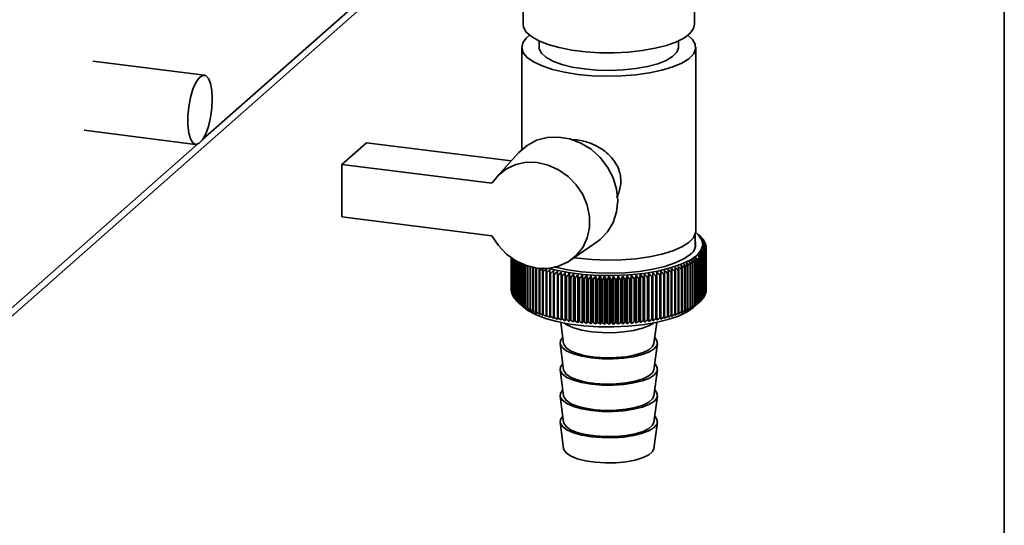
# Paper-space layout 'Blatt1' of a CAD drawing. Units: millimetres. Extents: x 0 to 5940, y 0 to 4200.
# Drawn here: x 5423 to 5517, y 1475 to 1524 of the extents above; entities that cross this region are included whole.
import ezdxf

# ---------------------------------------------------------------- set-up
doc = ezdxf.new("R2010")
doc.units = ezdxf.units.MM
doc.header["$LTSCALE"] = 10

psp = doc.layouts.new('Blatt1')

# ---------------------------------------------------------------- linework, layer by layer
at = {"color": 7, "linetype": 'Continuous', "lineweight": 35}
for p, q in [((5517.161, 1318.646), (5517.161, 1636.058)), ((5471.091, 1544.643), (5471.091, 1523.15)), ((5487.491, 1523.15), (5487.491, 1544.607)), ((5440.41, 1512.116), (5471.091, 1539.175)), ((5408.903, 1483.549), (5471.091, 1538.394)), ((5472.625, 1521.559), (5472.625, 1520.951)), ((5485.958, 1520.951), (5485.958, 1521.559)), ((5470.958, 1520.951), (5470.958, 1511.156)), ((5487.625, 1503.351), (5487.625, 1520.951)), ((5440.576, 1518.273), (5429.903, 1519.617)), ((5429.069, 1513.003), (5439.742, 1511.658)), ((5409.451, 1484.813), (5439.908, 1511.674)), ((5453.748, 1509.737), (5456.105, 1511.816)), ((5456.105, 1511.816), (5469.951, 1510.071)), ((5470.684, 1510.88), (5468.58, 1508.56)), ((5453.748, 1509.737), (5453.748, 1504.709)), ((5468.106, 1507.928), (5453.748, 1509.737)), ((5453.748, 1504.709), (5468.106, 1502.9)), ((5487.558, 1501.744), (5487.558, 1503.001)), ((5488.022, 1502.88), (5487.71, 1503.155)), ((5488.04, 1502.864), (5488.04, 1502.858)), ((5488.186, 1502.723), (5488.186, 1502.703)), ((5488.312, 1502.579), (5488.312, 1502.545)), ((5475.637, 1500.558), (5478.201, 1502.356)), ((5488.417, 1502.433), (5488.417, 1502.384)), ((5488.5, 1502.286), (5488.5, 1502.221)), ((5488.563, 1502.138), (5488.563, 1502.055)), ((5488.604, 1501.989), (5488.604, 1501.887)), ((5488.621, 1501.69), (5488.621, 1497.604)), ((5488.623, 1501.839), (5488.623, 1497.754)), ((5488.623, 1497.633), (5488.623, 1501.718)), ((5469.958, 1500.798), (5469.958, 1497.677)), ((5469.959, 1497.649), (5469.959, 1500.798)), ((5469.971, 1500.789), (5469.971, 1497.528)), ((5469.976, 1497.499), (5469.976, 1500.786)), ((5470.006, 1500.765), (5470.006, 1497.378)), ((5470.015, 1497.35), (5470.015, 1500.758)), ((5470.063, 1500.726), (5470.063, 1497.23)), ((5470.076, 1497.202), (5470.076, 1500.717)), ((5476.345, 1500.753), (5475.984, 1500.802)), ((5488.037, 1496.608), (5488.037, 1500.694)), ((5488.157, 1500.808), (5488.157, 1496.722)), ((5488.184, 1496.75), (5488.184, 1500.835)), ((5488.287, 1500.951), (5488.287, 1496.866)), ((5488.31, 1496.893), (5488.31, 1500.979)), ((5488.396, 1501.096), (5488.396, 1497.011)), ((5488.415, 1497.039), (5488.415, 1501.124)), ((5488.485, 1501.243), (5488.485, 1497.158)), ((5488.499, 1497.186), (5488.499, 1501.271)), ((5488.551, 1501.391), (5488.551, 1497.306)), ((5488.562, 1497.334), (5488.562, 1501.42)), ((5488.597, 1501.54), (5488.597, 1497.455)), ((5488.603, 1497.483), (5488.603, 1501.569)), ((5470.14, 1500.675), (5470.14, 1497.082)), ((5470.158, 1497.055), (5470.158, 1500.664)), ((5470.239, 1500.612), (5470.239, 1496.936)), ((5470.261, 1496.909), (5470.261, 1500.599)), ((5470.359, 1500.539), (5470.359, 1496.792)), ((5470.384, 1496.765), (5470.384, 1500.524)), ((5470.5, 1500.459), (5470.5, 1496.65)), ((5470.529, 1496.623), (5470.529, 1500.443)), ((5470.661, 1500.373), (5470.661, 1496.51)), ((5470.694, 1496.484), (5470.694, 1500.356)), ((5470.842, 1500.284), (5470.842, 1496.373)), ((5470.878, 1496.347), (5470.878, 1500.267)), ((5471.042, 1500.195), (5471.042, 1496.239)), ((5471.083, 1496.214), (5471.083, 1500.178)), ((5471.262, 1500.108), (5471.262, 1496.109)), ((5471.306, 1496.084), (5471.306, 1500.092)), ((5471.5, 1500.025), (5471.5, 1495.982)), ((5471.547, 1495.958), (5471.547, 1500.01)), ((5471.756, 1499.944), (5471.756, 1495.859)), ((5471.807, 1495.836), (5471.807, 1499.921)), ((5472.03, 1499.826), (5472.03, 1495.74)), ((5472.084, 1495.718), (5472.084, 1499.803)), ((5472.357, 1499.864), (5472.32, 1499.711)), ((5486.539, 1499.82), (5486.539, 1495.734)), ((5486.592, 1495.757), (5486.592, 1499.842)), ((5486.813, 1499.938), (5486.813, 1495.853)), ((5486.864, 1495.876), (5486.864, 1499.961)), ((5487.07, 1500.061), (5487.07, 1495.976)), ((5487.117, 1495.999), (5487.117, 1500.085)), ((5487.31, 1500.188), (5487.31, 1496.102)), ((5487.353, 1496.127), (5487.353, 1500.212)), ((5487.53, 1500.318), (5487.53, 1496.233)), ((5487.57, 1496.258), (5487.57, 1500.343)), ((5487.731, 1500.452), (5487.731, 1496.367)), ((5487.768, 1496.392), (5487.768, 1500.478)), ((5487.913, 1500.589), (5487.913, 1496.503)), ((5487.946, 1496.53), (5487.946, 1500.615)), ((5488.006, 1500.666), (5488.006, 1496.581)), ((5472.32, 1499.711), (5472.32, 1495.626)), ((5472.377, 1495.605), (5472.377, 1499.69)), ((5472.627, 1499.602), (5472.627, 1495.517)), ((5472.687, 1495.496), (5472.687, 1499.582)), ((5472.949, 1499.498), (5472.949, 1495.412)), ((5473.012, 1495.393), (5473.012, 1499.478)), ((5473.286, 1499.399), (5473.286, 1495.313)), ((5473.351, 1495.295), (5473.351, 1499.38)), ((5473.636, 1499.305), (5473.636, 1495.22)), ((5473.705, 1495.202), (5473.705, 1499.288)), ((5474, 1499.217), (5474, 1495.132)), ((5474.071, 1495.116), (5474.071, 1499.201)), ((5474.37, 1494.902), (5474.37, 1499.5)), ((5474.376, 1499.135), (5474.376, 1495.05)), ((5474.449, 1495.035), (5474.449, 1499.12)), ((5474.742, 1494.826), (5474.742, 1499.424)), ((5474.764, 1499.06), (5474.764, 1494.974)), ((5474.838, 1494.96), (5474.838, 1499.046)), ((5475.161, 1498.99), (5475.124, 1499.354)), ((5475.124, 1494.756), (5475.124, 1499.354)), ((5475.161, 1498.99), (5475.161, 1494.905)), ((5475.238, 1494.892), (5475.238, 1498.978)), ((5475.516, 1494.693), (5475.516, 1499.29)), ((5475.569, 1498.927), (5475.569, 1494.842)), ((5475.647, 1494.83), (5475.647, 1498.916)), ((5475.917, 1494.635), (5475.917, 1499.233)), ((5475.985, 1498.871), (5475.985, 1494.785)), ((5476.065, 1494.775), (5476.065, 1498.861)), ((5476.325, 1494.585), (5476.325, 1499.182)), ((5476.409, 1498.821), (5476.409, 1494.736)), ((5476.49, 1494.727), (5476.49, 1498.812)), ((5476.74, 1494.54), (5476.74, 1499.137)), ((5477.162, 1494.503), (5477.162, 1499.1)), ((5477.588, 1494.472), (5477.588, 1499.069)), ((5478.018, 1494.448), (5478.018, 1499.045)), ((5478.451, 1494.431), (5478.451, 1499.028)), ((5478.886, 1494.421), (5478.886, 1499.018)), ((5479.322, 1494.418), (5479.322, 1499.015)), ((5479.758, 1494.422), (5479.758, 1499.019)), ((5480.193, 1494.433), (5480.193, 1499.03)), ((5480.625, 1494.451), (5480.625, 1499.048)), ((5481.055, 1494.476), (5481.055, 1499.073)), ((5481.481, 1494.508), (5481.481, 1499.105)), ((5481.901, 1494.546), (5481.901, 1499.143)), ((5482.153, 1498.819), (5482.153, 1494.733)), ((5482.234, 1494.742), (5482.234, 1498.828)), ((5482.316, 1494.591), (5482.316, 1499.189)), ((5482.577, 1498.868), (5482.577, 1494.783)), ((5482.657, 1494.793), (5482.657, 1498.878)), ((5482.723, 1494.643), (5482.723, 1499.24)), ((5482.993, 1498.924), (5482.993, 1494.839)), ((5483.072, 1494.85), (5483.072, 1498.936)), ((5483.123, 1494.701), (5483.123, 1499.299)), ((5483.401, 1498.987), (5483.401, 1494.901)), ((5483.513, 1499.363), (5483.478, 1499)), ((5483.478, 1494.914), (5483.478, 1499)), ((5483.513, 1494.766), (5483.513, 1499.363)), ((5483.8, 1499.056), (5483.8, 1494.971)), ((5483.874, 1494.984), (5483.874, 1499.07)), ((5483.894, 1494.837), (5483.894, 1499.434)), ((5484.188, 1499.131), (5484.188, 1495.046)), ((5484.26, 1495.061), (5484.26, 1499.147)), ((5484.264, 1494.914), (5484.264, 1499.511)), ((5484.564, 1499.213), (5484.564, 1495.128)), ((5484.634, 1495.144), (5484.634, 1499.229)), ((5484.929, 1499.301), (5484.929, 1495.215)), ((5484.996, 1495.232), (5484.996, 1499.318)), ((5485.28, 1499.394), (5485.28, 1495.308)), ((5485.345, 1495.327), (5485.345, 1499.412)), ((5485.617, 1499.493), (5485.617, 1495.407)), ((5485.68, 1495.427), (5485.68, 1499.512)), ((5485.94, 1499.597), (5485.94, 1495.511)), ((5486, 1495.532), (5486, 1499.617)), ((5486.248, 1499.706), (5486.248, 1495.62)), ((5486.304, 1495.642), (5486.304, 1499.727)), ((5476.839, 1498.778), (5476.839, 1494.693)), ((5476.922, 1494.685), (5476.922, 1498.771)), ((5477.275, 1498.742), (5477.275, 1494.657)), ((5477.359, 1494.651), (5477.359, 1498.736)), ((5477.716, 1498.714), (5477.716, 1494.628)), ((5477.8, 1494.623), (5477.8, 1498.709)), ((5478.16, 1498.692), (5478.16, 1494.606)), ((5478.245, 1494.603), (5478.245, 1498.689)), ((5478.607, 1498.677), (5478.607, 1494.592)), ((5478.692, 1494.59), (5478.692, 1498.675)), ((5479.056, 1498.67), (5479.056, 1494.585)), ((5479.141, 1494.584), (5479.141, 1498.669)), ((5479.505, 1498.67), (5479.505, 1494.584)), ((5479.59, 1494.585), (5479.59, 1498.671)), ((5479.953, 1498.677), (5479.953, 1494.591)), ((5480.039, 1494.594), (5480.039, 1498.679)), ((5480.401, 1498.691), (5480.401, 1494.606)), ((5480.485, 1494.609), (5480.485, 1498.695)), ((5480.845, 1498.712), (5480.845, 1494.627)), ((5480.929, 1494.632), (5480.929, 1498.717)), ((5481.286, 1498.741), (5481.286, 1494.655)), ((5481.369, 1494.662), (5481.369, 1498.747)), ((5481.722, 1498.776), (5481.722, 1494.691)), ((5481.805, 1494.698), (5481.805, 1498.784)), ((5469.971, 1497.635), (5469.959, 1497.649)), ((5470.006, 1497.467), (5469.976, 1497.499)), ((5470.063, 1497.3), (5470.015, 1497.35)), ((5470.14, 1497.137), (5470.076, 1497.202)), ((5470.239, 1496.975), (5470.158, 1497.055)), ((5488.396, 1497.011), (5488.31, 1496.927)), ((5488.485, 1497.158), (5488.415, 1497.088)), ((5488.551, 1497.306), (5488.499, 1497.251)), ((5488.597, 1497.455), (5488.562, 1497.417)), ((5488.621, 1497.604), (5488.603, 1497.584)), ((5470.359, 1496.816), (5470.261, 1496.909)), ((5470.5, 1496.66), (5470.384, 1496.765)), ((5470.69, 1496.48), (5471.184, 1496.045)), ((5487.398, 1496.045), (5488.022, 1496.595)), ((5488.157, 1496.722), (5488.037, 1496.614)), ((5488.287, 1496.866), (5488.184, 1496.769)), ((5474.695, 1494.617), (5474.962, 1492.602)), ((5483.62, 1492.602), (5483.888, 1494.617)), ((5474.629, 1492.598), (5474.962, 1490.088)), ((5483.62, 1490.088), (5483.953, 1492.598)), ((5474.629, 1490.083), (5474.962, 1487.574)), ((5483.62, 1487.574), (5483.953, 1490.083)), ((5474.629, 1487.569), (5474.962, 1485.06)), ((5483.62, 1485.06), (5483.953, 1487.569)), ((5474.629, 1485.055), (5474.962, 1482.546)), ((5483.62, 1482.546), (5483.953, 1485.055))]:
    psp.add_line(p, q, dxfattribs=at)
at = {"color": 7, "linetype": 'Continuous', "lineweight": 35, "flags": 128}
for points in [[(5487.491, 1523.15), (5487.4, 1522.744), (5487.078, 1522.293), (5486.531, 1521.867), (5485.777, 1521.478), (5484.835, 1521.136), (5483.734, 1520.853), (5482.506, 1520.636), (5481.185, 1520.491), (5479.809, 1520.423), (5478.418, 1520.433), (5477.053, 1520.521), (5475.752, 1520.685), (5474.553, 1520.92), (5473.49, 1521.219), (5472.594, 1521.573), (5471.891, 1521.973), (5471.4, 1522.407), (5471.137, 1522.862), (5471.091, 1523.15)], [(5471.713, 1522.106), (5471.378, 1521.822), (5471.05, 1521.363), (5470.96, 1520.893), (5471.109, 1520.425), (5471.493, 1519.971), (5472.102, 1519.546), (5472.918, 1519.161), (5473.916, 1518.828), (5475.07, 1518.556), (5476.345, 1518.352)], [(5476.345, 1518.352), (5477.705, 1518.224), (5479.11, 1518.173), (5480.521, 1518.203), (5481.896, 1518.312), (5483.196, 1518.497), (5484.384, 1518.752), (5485.426, 1519.07), (5486.291, 1519.443), (5486.954, 1519.859), (5487.398, 1520.306), (5487.607, 1520.772), (5487.578, 1521.243), (5487.311, 1521.706), (5486.869, 1522.106)], [(5472.625, 1520.951), (5472.64, 1520.802), (5472.844, 1520.385), (5473.282, 1519.988), (5473.937, 1519.627), (5474.785, 1519.313), (5475.797, 1519.058), (5476.934, 1518.872)], [(5476.934, 1518.872), (5478.157, 1518.761), (5479.421, 1518.729), (5480.68, 1518.777), (5481.889, 1518.904), (5483.004, 1519.105), (5483.985, 1519.372), (5484.796, 1519.697), (5485.408, 1520.067), (5485.799, 1520.469), (5485.955, 1520.888), (5485.958, 1520.951)], [(5441.337, 1516.005), (5441.294, 1516.814), (5441.166, 1517.486), (5440.963, 1517.972), (5440.701, 1518.234), (5440.399, 1518.254), (5440.079, 1518.03), (5439.764, 1517.579), (5439.479, 1516.934), (5439.245, 1516.143), (5439.078, 1515.264), (5438.991, 1514.364), (5438.991, 1513.508), (5439.078, 1512.76), (5439.245, 1512.176), (5439.479, 1511.799), (5439.764, 1511.656), (5440.079, 1511.759), (5440.399, 1512.1), (5440.701, 1512.653), (5440.963, 1513.378), (5441.166, 1514.221), (5441.294, 1515.118), (5441.337, 1516.005)], [(5478.201, 1502.356), (5478.468, 1502.559), (5479.182, 1503.298), (5479.714, 1504.188), (5480.043, 1505.193), (5480.154, 1506.272), (5480.043, 1507.378), (5479.714, 1508.466), (5479.182, 1509.49), (5478.468, 1510.409), (5477.602, 1511.184), (5476.62, 1511.783), (5475.563, 1512.18), (5474.474, 1512.359), (5473.4, 1512.314), (5472.385, 1512.045), (5471.47, 1511.564), (5470.695, 1510.891), (5470.684, 1510.88)], [(5468.106, 1507.928), (5468.721, 1508.708), (5469.499, 1509.32), (5470.406, 1509.736), (5471.404, 1509.94), (5472.447, 1509.921), (5473.491, 1509.68), (5474.49, 1509.229), (5475.399, 1508.587), (5476.179, 1507.781), (5476.797, 1506.848), (5477.224, 1505.828), (5477.443, 1504.766), (5477.443, 1503.709), (5477.224, 1502.702), (5476.797, 1501.789), (5476.179, 1501.012), (5475.399, 1500.403), (5474.49, 1499.99), (5473.491, 1499.79), (5472.447, 1499.813), (5471.404, 1500.057), (5470.406, 1500.512), (5469.499, 1501.157), (5468.721, 1501.965), (5468.106, 1502.9)], [(5487.617, 1503.234), (5487.889, 1502.981), (5488.21, 1502.497), (5488.287, 1502.002), (5488.119, 1501.51), (5487.71, 1501.034), (5487.071, 1500.586), (5486.221, 1500.18), (5485.181, 1499.826), (5483.98, 1499.534), (5482.652, 1499.311), (5481.232, 1499.165), (5479.759, 1499.098), (5478.273, 1499.114), (5476.815, 1499.21), (5475.425, 1499.385), (5474.14, 1499.634), (5473.518, 1499.793)], [(5487.625, 1503.351), (5487.607, 1503.173), (5487.398, 1502.707), (5486.954, 1502.26), (5486.291, 1501.844), (5485.426, 1501.471), (5484.384, 1501.153), (5483.196, 1500.898), (5481.896, 1500.713), (5480.521, 1500.604), (5479.11, 1500.574), (5477.705, 1500.625), (5476.345, 1500.753)], [(5487.086, 1501.112), (5486.476, 1500.687), (5485.66, 1500.303), (5484.66, 1499.97), (5483.505, 1499.698), (5482.23, 1499.495), (5480.87, 1499.367), (5479.464, 1499.317), (5478.053, 1499.347), (5476.679, 1499.457), (5475.379, 1499.642), (5474.192, 1499.898), (5474.089, 1499.924)], [(5473.661, 1499.669), (5473.658, 1499.624), (5473.655, 1499.578), (5473.652, 1499.533), (5473.649, 1499.487), (5473.646, 1499.442), (5473.643, 1499.396), (5473.64, 1499.351), (5473.636, 1499.305)], [(5474.01, 1499.581), (5474.008, 1499.536), (5474.007, 1499.491), (5474.006, 1499.445), (5474.005, 1499.4), (5474.004, 1499.354), (5474.003, 1499.308), (5474.001, 1499.263), (5474, 1499.217)], [(5474.37, 1499.5), (5474.371, 1499.454), (5474.371, 1499.409), (5474.372, 1499.363), (5474.373, 1499.318), (5474.374, 1499.272), (5474.375, 1499.227), (5474.375, 1499.181), (5474.376, 1499.135)], [(5474.742, 1499.424), (5474.744, 1499.378), (5474.747, 1499.333), (5474.75, 1499.287), (5474.753, 1499.242), (5474.755, 1499.196), (5474.758, 1499.151), (5474.761, 1499.105), (5474.764, 1499.06)], [(5483.874, 1499.07), (5483.877, 1499.116), (5483.879, 1499.161), (5483.882, 1499.207), (5483.884, 1499.252), (5483.887, 1499.298), (5483.889, 1499.343), (5483.892, 1499.389), (5483.894, 1499.434)], [(5484.26, 1499.147), (5484.261, 1499.192), (5484.261, 1499.238), (5484.262, 1499.283), (5484.262, 1499.329), (5484.263, 1499.374), (5484.263, 1499.42), (5484.264, 1499.465), (5484.264, 1499.511)], [(5484.634, 1499.229), (5484.633, 1499.275), (5484.632, 1499.32), (5484.63, 1499.366), (5484.629, 1499.412), (5484.627, 1499.457), (5484.626, 1499.503), (5484.624, 1499.548), (5484.623, 1499.593)], [(5484.996, 1499.318), (5484.993, 1499.363), (5484.99, 1499.409), (5484.986, 1499.455), (5484.983, 1499.5), (5484.979, 1499.545), (5484.976, 1499.591), (5484.973, 1499.636), (5484.969, 1499.682)], [(5471.184, 1496.045), (5471.546, 1495.77), (5472.292, 1495.362), (5473.229, 1495.002), (5474.331, 1494.697), (5475.568, 1494.457), (5476.907, 1494.289), (5478.311, 1494.196), (5479.742, 1494.181), (5481.16, 1494.245), (5482.528, 1494.386), (5483.807, 1494.6), (5484.963, 1494.882), (5485.964, 1495.223), (5486.783, 1495.614), (5487.398, 1496.045)], [(5475.023, 1494.552), (5475.28, 1494.386), (5475.911, 1494.108), (5476.711, 1493.884), (5477.641, 1493.725), (5478.654, 1493.639), (5479.699, 1493.631), (5480.723, 1493.7), (5481.676, 1493.843), (5482.508, 1494.054), (5483.18, 1494.32), (5483.56, 1494.552)], [(5474.886, 1493.179), (5474.668, 1492.879), (5474.642, 1492.53), (5474.85, 1492.189), (5475.28, 1491.872), (5475.911, 1491.594), (5476.711, 1491.37), (5477.641, 1491.211), (5478.654, 1491.125), (5479.699, 1491.117), (5480.723, 1491.186), (5481.676, 1491.329), (5482.508, 1491.539), (5483.18, 1491.806), (5483.657, 1492.116), (5483.914, 1492.454), (5483.94, 1492.802), (5483.733, 1493.144), (5483.697, 1493.179)], [(5474.962, 1492.602), (5474.981, 1492.516), (5475.201, 1492.189), (5475.642, 1491.887), (5476.279, 1491.628), (5477.079, 1491.424), (5477.998, 1491.288), (5478.986, 1491.225), (5479.991, 1491.241), (5480.959, 1491.333), (5481.836, 1491.497), (5482.576, 1491.724), (5483.14, 1492.002), (5483.495, 1492.316), (5483.62, 1492.602)], [(5474.886, 1490.665), (5474.668, 1490.365), (5474.642, 1490.016), (5474.85, 1489.675), (5475.28, 1489.357), (5475.911, 1489.08), (5476.711, 1488.856), (5477.641, 1488.697), (5478.654, 1488.611), (5479.699, 1488.603), (5480.723, 1488.672), (5481.676, 1488.815), (5482.508, 1489.025), (5483.18, 1489.292), (5483.657, 1489.602), (5483.914, 1489.94), (5483.94, 1490.288), (5483.733, 1490.629), (5483.697, 1490.665)], [(5474.962, 1490.088), (5474.981, 1490.002), (5475.201, 1489.675), (5475.642, 1489.373), (5476.279, 1489.114), (5477.079, 1488.91), (5477.998, 1488.774), (5478.986, 1488.711), (5479.991, 1488.727), (5480.959, 1488.819), (5481.836, 1488.983), (5482.576, 1489.21), (5483.14, 1489.488), (5483.495, 1489.802), (5483.62, 1490.088)], [(5474.886, 1488.151), (5474.668, 1487.85), (5474.642, 1487.502), (5474.85, 1487.161), (5475.28, 1486.843), (5475.911, 1486.566), (5476.711, 1486.342), (5477.641, 1486.183), (5478.654, 1486.097), (5479.699, 1486.088), (5480.723, 1486.157), (5481.676, 1486.301), (5482.508, 1486.511), (5483.18, 1486.778), (5483.657, 1487.088), (5483.914, 1487.426), (5483.94, 1487.774), (5483.733, 1488.115), (5483.697, 1488.151)], [(5474.962, 1487.574), (5474.981, 1487.488), (5475.201, 1487.161), (5475.642, 1486.859), (5476.279, 1486.6), (5477.079, 1486.396), (5477.998, 1486.259), (5478.986, 1486.197), (5479.991, 1486.213), (5480.959, 1486.305), (5481.836, 1486.469), (5482.576, 1486.696), (5483.14, 1486.974), (5483.495, 1487.288), (5483.62, 1487.574)], [(5474.886, 1485.637), (5474.668, 1485.336), (5474.642, 1484.988), (5474.85, 1484.647), (5475.28, 1484.329), (5475.911, 1484.051), (5476.711, 1483.828), (5477.641, 1483.669), (5478.654, 1483.583), (5479.699, 1483.574), (5480.723, 1483.643), (5481.676, 1483.787), (5482.508, 1483.997), (5483.18, 1484.264), (5483.657, 1484.574), (5483.914, 1484.911), (5483.94, 1485.26), (5483.733, 1485.601), (5483.697, 1485.637)], [(5474.962, 1485.06), (5474.981, 1484.974), (5475.201, 1484.647), (5475.642, 1484.345), (5476.279, 1484.085), (5477.079, 1483.882), (5477.998, 1483.745), (5478.986, 1483.683), (5479.991, 1483.698), (5480.959, 1483.791), (5481.836, 1483.955), (5482.576, 1484.182), (5483.14, 1484.46), (5483.495, 1484.773), (5483.62, 1485.06)], [(5474.962, 1482.546), (5474.981, 1482.46), (5475.201, 1482.132), (5475.642, 1481.831), (5476.279, 1481.571), (5477.079, 1481.368), (5477.998, 1481.231), (5478.986, 1481.169), (5479.991, 1481.184), (5480.959, 1481.276), (5481.836, 1481.441), (5482.576, 1481.668), (5483.14, 1481.946), (5483.495, 1482.259), (5483.62, 1482.546)]]:
    psp.add_lwpolyline(points, dxfattribs=at)
at = {"color": 7, "linetype": 'Continuous', "lineweight": 35}
for centre, radius, start, end in [((5470.782, 1483.2), 26.164, 48.72928, 49.29346), ((5439.347, 1448.894), 72.686, 47.81225, 48.14598), ((5470.14, 1481.263), 28.039, 49.93889, 50.48876), ((5437.882, 1448.706), 73.798, 46.91806, 47.24691), ((5469.408, 1479.269), 30.012, 50.95784, 51.49318), ((5436.356, 1448.636), 74.871, 45.96494, 46.28886), ((5486.44, 1501.058), 2.412, 43.64542, 44.5419), ((5468.592, 1477.234), 32.063, 51.80805, 52.32901), ((5434.758, 1448.677), 75.919, 44.95166, 45.27056), ((5486.753, 1501.337), 1.993, 38.55859, 39.57676), ((5486.434, 1502.093), 1.178, 303.63752, 17.39347), ((5467.699, 1475.169), 34.176, 52.50826, 53.01521), ((5433.075, 1448.823), 76.963, 43.87686, 44.19058), ((5462.218, 1464.911), 45.139, 54.24075, 54.68672), ((5422.709, 1450.84), 83.036, 37.52669, 37.80988), ((5466.733, 1473.091), 36.336, 53.07441, 53.56787), ((5431.293, 1449.066), 78.023, 42.73907, 43.04739), ((5465.699, 1471.012), 38.526, 53.52006, 54.00066), ((5429.392, 1449.399), 79.127, 41.53673, 41.83938), ((5463.438, 1466.908), 42.941, 54.09421, 54.55105), ((5425.132, 1450.295), 81.593, 38.9321, 39.22226), ((5464.599, 1468.947), 40.732, 53.85674, 54.32512), ((5427.348, 1449.812), 80.305, 40.26827, 40.56489), ((5487.022, 1501.535), 1.659, 32.79654, 33.94708), ((5487.242, 1501.664), 1.404, 26.32424, 27.61038), ((5487.41, 1501.738), 1.22, 19.16221, 20.57444), ((5487.524, 1501.771), 1.102, 11.41274, 12.92439), ((5487.581, 1501.78), 1.044, 3.27223, 4.83904), ((5487.58, 1501.78), 1.045, 355.01322, 356.57951), ((5451.403, 1452.301), 60.318, 52.96689, 53.34948), ((5390.1, 1455.814), 107.16, 24.55345, 24.75942), ((5452.974, 1453.635), 58.527, 53.34628, 53.73565), ((5396.91, 1455.158), 101.533, 26.50986, 26.72915), ((5405.404, 1454.098), 94.864, 29.41796, 29.65594), ((5455.348, 1455.948), 55.577, 53.81887, 54.21967), ((5456.052, 1456.526), 54.492, 54.09881, 54.28572), ((5405.864, 1456.248), 93.306, 28.39234, 28.50059), ((5456.816, 1457.568), 53.597, 54.04189, 54.45061), ((5409.837, 1453.411), 91.582, 31.18677, 31.43544), ((5486.081, 1502.881), 2.934, 310.99765, 311.80297), ((5458.239, 1459.284), 51.553, 54.19938, 54.61654), ((5413.677, 1452.731), 88.87, 32.88152, 33.13999), ((5486.434, 1502.508), 2.421, 315.37454, 316.26895), ((5459.616, 1461.087), 49.456, 54.2879, 54.71406), ((5417.045, 1452.068), 86.603, 34.50255, 34.76998), ((5460.944, 1462.966), 47.315, 54.30334, 54.7391), ((5420.032, 1451.434), 84.685, 36.0506, 36.32624), ((5486.748, 1502.228), 2, 320.3283, 321.34418), ((5487.017, 1502.028), 1.664, 325.94556, 327.09366), ((5487.239, 1501.898), 1.408, 332.26943, 333.55316), ((5487.408, 1501.824), 1.223, 339.29328, 340.70342), ((5487.522, 1501.79), 1.103, 346.93358, 348.44379), ((5474.97, 1506.991), 7.745, 245.48583, 245.89776), ((5475.428, 1508.057), 8.905, 247.57039, 247.9457), ((5517.869, 1446.623), 69.897, 130.45918, 130.60423), ((5659.276, 1462.928), 190.218, 168.82615, 168.88389), ((5519.709, 1446.219), 71.124, 131.14921, 131.38593), ((5732.188, 1459.612), 262.289, 171.17317, 171.25333), ((5521.891, 1445.618), 72.733, 131.89049, 132.22402), ((5829.648, 1459.791), 358.556, 173.59954, 173.65797), ((5437.554, 1446.308), 71.684, 47.89558, 48.23394), ((5142.813, 1459.277), 344.876, 6.68294, 6.74371), ((5439.416, 1446.591), 70.527, 48.72619, 49.06952), ((5232.812, 1459.084), 256.079, 9.08358, 9.16573), ((5441.236, 1447.005), 69.306, 49.4999, 49.84826), ((5284.531, 1458.81), 205.56, 11.45014, 11.55295), ((5443.018, 1447.553), 68.014, 50.21737, 50.57089), ((5317.983, 1458.462), 173.306, 13.77477, 13.8974), ((5444.765, 1448.236), 66.643, 50.87903, 51.23786), ((5341.308, 1458.044), 151.177, 16.05042, 16.19189), ((5483.219, 1507.901), 8.737, 292.33164, 292.71177), ((5446.476, 1449.054), 65.189, 51.48506, 51.84941), ((5358.443, 1457.563), 135.239, 18.2709, 18.43018), ((5483.678, 1506.848), 7.588, 294.4066, 294.82418), ((5448.153, 1450.006), 63.651, 52.03537, 52.4055), ((5371.524, 1457.025), 123.353, 20.43097, 20.60694), ((5484.139, 1505.892), 6.527, 296.69206, 297.15375), ((5449.796, 1451.09), 62.027, 52.52955, 52.90575), ((5381.812, 1456.439), 114.258, 22.52629, 22.71783), ((5484.594, 1505.041), 5.561, 299.22562, 299.73935), ((5485.039, 1504.296), 4.694, 302.05207, 302.62727), ((5485.466, 1503.661), 3.928, 305.22442, 305.87217), ((5485.869, 1503.131), 3.263, 308.80445, 309.53746), ((5475.877, 1509.211), 10.144, 249.47444, 249.81855), ((5476.312, 1510.441), 11.448, 251.22449, 251.54193), ((5476.727, 1511.733), 12.806, 252.84279, 253.13739), ((5477.117, 1513.073), 14.201, 254.34808, 254.62305), ((5523.826, 1445.481), 73.844, 132.79201, 133.12065), ((5477.479, 1514.443), 15.618, 255.75621, 256.01428), ((5525.817, 1445.468), 74.915, 133.75255, 134.07626), ((5477.81, 1515.825), 17.039, 257.08068, 257.32419), ((5527.871, 1445.574), 75.963, 134.77341, 135.09209), ((5478.106, 1517.2), 18.446, 258.33306, 258.56402), ((5530.001, 1445.791), 77.006, 135.856, 136.1695), ((5478.367, 1518.549), 19.82, 259.52332, 259.74349), ((5532.221, 1446.113), 78.068, 137.00187, 137.30997), ((5478.592, 1519.851), 21.141, 260.66017, 260.87106), ((5534.55, 1446.531), 79.174, 138.21264, 138.51504), ((5201.581, 1459.104), 276.866, 8.2698, 8.34568), ((5478.781, 1521.087), 22.392, 261.7512, 261.95417), ((5537.011, 1447.035), 80.356, 139.48995, 139.7863), ((5262.351, 1458.702), 217.377, 10.64874, 10.74581), ((5478.936, 1522.239), 23.554, 262.80317, 262.99941), ((5539.631, 1447.616), 81.65, 140.83546, 141.12534), ((5300.409, 1458.226), 180.621, 12.98835, 13.10578), ((5479.057, 1523.289), 24.611, 263.82209, 264.01267), ((5542.448, 1448.263), 83.1, 142.25079, 142.53368), ((5326.42, 1457.681), 155.932, 15.28128, 15.41813), ((5545.504, 1448.966), 84.759, 143.73745, 144.01276), ((5345.289, 1457.074), 138.407, 17.52106, 17.6763), ((5548.857, 1449.714), 86.69, 145.29677, 145.56385), ((5359.584, 1456.412), 125.477, 19.70211, 19.87464), ((5552.578, 1450.496), 88.973, 146.92988, 147.18795), ((5370.785, 1455.702), 115.662, 21.81979, 22.00846), ((5556.759, 1451.3), 91.707, 148.63755, 148.8858), ((5379.801, 1454.954), 108.048, 23.87037, 24.07405), ((5561.519, 1452.115), 95.017, 150.4202, 150.65771), ((5387.224, 1454.176), 102.043, 25.851, 26.06855), ((5567.019, 1452.93), 99.068, 152.27772, 152.50351), ((5393.457, 1453.379), 97.24, 27.75964, 27.98996), ((5573.473, 1453.735), 104.083, 154.20945, 154.42247), ((5398.78, 1452.573), 93.352, 29.59499, 29.83703), ((5581.182, 1454.518), 110.364, 156.21402, 156.41318), ((5403.398, 1451.769), 90.172, 31.35639, 31.60917), ((5590.574, 1455.271), 118.344, 158.28932, 158.47351), ((5407.463, 1450.978), 87.542, 33.04376, 33.30636), ((5602.284, 1455.983), 128.66, 160.43238, 160.60046), ((5411.087, 1450.21), 85.341, 34.65747, 34.92907), ((5617.295, 1456.645), 142.297, 162.63935, 162.7902), ((5414.359, 1449.477), 83.476, 36.19828, 36.47813), ((5637.218, 1457.251), 160.868, 164.9054, 165.03793), ((5417.347, 1448.79), 81.87, 37.66727, 37.9547), ((5479.541, 1523.148), 24.469, 276.12839, 276.3197), ((5664.885, 1457.793), 187.204, 167.22477, 167.33798), ((5420.104, 1448.16), 80.462, 39.06572, 39.36014), ((5479.667, 1522.083), 23.396, 277.14582, 277.34294), ((5705.783, 1458.264), 226.793, 169.59074, 169.68371), ((5422.674, 1447.597), 79.202, 40.39507, 40.69598), ((5479.826, 1520.918), 22.221, 278.19602, 278.40003), ((5772.131, 1458.659), 291.852, 171.99575, 172.0677), ((5425.089, 1447.111), 78.047, 41.65687, 41.96385), ((5480.02, 1519.671), 20.959, 279.28498, 279.4971), ((5427.378, 1446.713), 76.962, 42.85271, 43.16541), ((5480.25, 1518.361), 19.629, 280.41939, 280.64099), ((5429.562, 1446.41), 75.918, 43.98416, 44.3023), ((5480.516, 1517.008), 18.249, 281.60683, 281.83945), ((5431.659, 1446.211), 74.888, 45.05277, 45.37613), ((5480.817, 1515.63), 16.839, 282.85591, 283.10135), ((5433.684, 1446.124), 73.85, 46.06, 46.38844), ((5481.153, 1514.249), 15.418, 284.17657, 284.43686), ((5435.646, 1446.154), 72.788, 47.0072, 47.34062), ((5481.519, 1512.882), 14.003, 285.58027, 285.85782), ((5481.913, 1511.548), 12.612, 287.08041, 287.37801), ((5482.331, 1510.263), 11.261, 288.69272, 289.01368), ((5482.768, 1509.043), 9.965, 290.43578, 290.784), ((5479.148, 1524.219), 25.546, 264.81339, 264.99929), ((5479.213, 1525.017), 26.346, 265.78204, 265.96415), ((5479.255, 1525.668), 26.998, 266.73261, 266.91178), ((5479.278, 1526.163), 27.493, 267.66939, 267.8464), ((5479.289, 1526.493), 27.824, 268.59644, 268.77205), ((5479.291, 1526.653), 27.984, 269.51768, 269.69262), ((5479.291, 1526.641), 27.972, 270.43694, 270.61193), ((5479.295, 1526.456), 27.787, 271.35799, 271.53376), ((5479.307, 1526.103), 27.433, 272.28467, 272.46194), ((5479.333, 1525.585), 26.916, 273.22088, 273.40041), ((5479.377, 1524.913), 26.242, 274.17067, 274.35327), ((5479.445, 1524.096), 25.422, 275.13832, 275.32482), ((5470.996, 1497.695), 1.038, 180.95571, 182.52822), ((5471.037, 1497.7), 1.08, 189.15919, 190.69144), ((5471.135, 1497.724), 1.181, 197.04203, 198.48563), ((5471.288, 1497.785), 1.345, 204.38311, 205.70624), ((5471.494, 1497.897), 1.58, 211.05394, 212.24262), ((5471.749, 1498.075), 1.891, 217.01346, 218.06789), ((5487.017, 1497.943), 1.664, 325.94556, 327.09366), ((5487.239, 1497.813), 1.408, 332.26943, 333.55316), ((5487.408, 1497.738), 1.223, 339.29328, 340.70342), ((5487.522, 1497.704), 1.103, 346.93358, 348.44379), ((5487.58, 1497.695), 1.045, 355.01322, 356.57951), ((5472.05, 1498.33), 2.286, 222.28394, 223.21321), ((5472.392, 1498.674), 2.77, 226.92392, 227.74138), ((5472.769, 1499.114), 3.35, 231.00709, 231.72726), ((5473.175, 1499.658), 4.029, 234.60899, 235.24578), ((5473.605, 1500.309), 4.81, 237.79995, 238.36585), ((5474.052, 1501.069), 5.691, 240.64215, 241.14802), ((5474.509, 1501.935), 6.671, 243.18905, 243.64408), ((5484.139, 1501.807), 6.527, 296.69206, 297.15375), ((5484.594, 1500.955), 5.561, 299.22562, 299.73935), ((5485.039, 1500.211), 4.694, 302.05207, 302.62727), ((5485.466, 1499.575), 3.928, 305.22442, 305.87217), ((5485.869, 1499.046), 3.263, 308.80445, 309.53746), ((5486.081, 1498.795), 2.934, 310.99765, 311.80297), ((5486.434, 1498.423), 2.421, 315.37454, 316.26895), ((5486.748, 1498.142), 2, 320.3283, 321.34418), ((5474.97, 1502.905), 7.745, 245.48583, 245.89776), ((5475.428, 1503.972), 8.905, 247.57039, 247.9457), ((5475.877, 1505.125), 10.144, 249.47444, 249.81855), ((5476.312, 1506.355), 11.448, 251.22449, 251.54193), ((5476.727, 1507.648), 12.806, 252.84279, 253.13739), ((5477.117, 1508.988), 14.201, 254.34808, 254.62305), ((5477.479, 1510.358), 15.618, 255.75621, 256.01428), ((5477.81, 1511.74), 17.039, 257.08068, 257.32419), ((5478.106, 1513.115), 18.446, 258.33306, 258.56402), ((5480.516, 1512.922), 18.249, 281.60683, 281.83945), ((5480.817, 1511.545), 16.839, 282.85591, 283.10135), ((5481.153, 1510.163), 15.418, 284.17657, 284.43686), ((5481.519, 1508.797), 14.003, 285.58027, 285.85782), ((5481.913, 1507.463), 12.612, 287.08041, 287.37801), ((5482.331, 1506.178), 11.261, 288.69272, 289.01368), ((5482.768, 1504.958), 9.965, 290.43578, 290.784), ((5483.219, 1503.816), 8.737, 292.33164, 292.71177), ((5483.678, 1502.763), 7.588, 294.4066, 294.82418), ((5478.367, 1514.463), 19.82, 259.52332, 259.74349), ((5478.592, 1515.765), 21.141, 260.66017, 260.87106), ((5478.781, 1517.002), 22.392, 261.7512, 261.95417), ((5478.936, 1518.154), 23.554, 262.80317, 262.99941), ((5479.057, 1519.203), 24.611, 263.82209, 264.01267), ((5479.148, 1520.134), 25.546, 264.81339, 264.99929), ((5479.213, 1520.931), 26.346, 265.78204, 265.96415), ((5479.255, 1521.582), 26.998, 266.73261, 266.91178), ((5479.278, 1522.077), 27.493, 267.66939, 267.8464), ((5479.289, 1522.407), 27.824, 268.59644, 268.77205), ((5479.291, 1522.567), 27.984, 269.51768, 269.69262), ((5479.291, 1522.555), 27.972, 270.43694, 270.61193), ((5479.295, 1522.371), 27.787, 271.35799, 271.53376), ((5479.307, 1522.017), 27.433, 272.28467, 272.46194), ((5479.333, 1521.5), 26.916, 273.22088, 273.40041), ((5479.377, 1520.827), 26.242, 274.17067, 274.35327), ((5479.445, 1520.011), 25.422, 275.13832, 275.32482), ((5479.541, 1519.062), 24.469, 276.12839, 276.3197), ((5479.667, 1517.997), 23.396, 277.14582, 277.34294), ((5479.826, 1516.832), 22.221, 278.19602, 278.40003), ((5480.02, 1515.586), 20.959, 279.28498, 279.4971), ((5480.25, 1514.276), 19.629, 280.41939, 280.64099)]:
    psp.add_arc(centre, radius, start, end, dxfattribs=at)
for points, knots in [([(5480.071, 1506.614), (5480.072, 1506.616), (5480.173, 1506.781), (5480.301, 1507.149), (5480.44, 1507.719), (5480.463, 1508.329), (5480.364, 1508.957), (5480.13, 1509.575), (5479.78, 1510.141), (5479.337, 1510.645), (5478.844, 1511.063), (5478.306, 1511.414), (5477.751, 1511.69), (5477.169, 1511.903), (5476.572, 1512.043), (5476.077, 1512.109), (5475.801, 1512.094), (5475.717, 1512.089)], [0, 0, 0, 0, 0.000995, 0.068449, 0.137639, 0.211965, 0.288964, 0.369562, 0.453008, 0.529765, 0.608525, 0.679058, 0.751274, 0.820647, 0.891942, 0.96713, 1, 1, 1, 1]), ([(5470.846, 1496.343), (5470.787, 1496.395), (5470.681, 1496.488), (5470.576, 1496.582), (5470.529, 1496.623)], [0, 0, 0, 0, 0.55565, 1, 1, 1, 1]), ([(5470.661, 1496.51), (5470.696, 1496.479), (5470.757, 1496.423), (5470.819, 1496.368), (5470.846, 1496.343)], [0, 0, 0, 0, 0.56434, 1, 1, 1, 1]), ([(5471.014, 1496.209), (5470.955, 1496.26), (5470.848, 1496.351), (5470.741, 1496.443), (5470.694, 1496.484)], [0, 0, 0, 0, 0.55565, 1, 1, 1, 1]), ([(5470.842, 1496.373), (5470.874, 1496.342), (5470.931, 1496.287), (5470.989, 1496.233), (5471.014, 1496.209)], [0, 0, 0, 0, 0.56434, 1, 1, 1, 1]), ([(5471.201, 1496.078), (5471.141, 1496.128), (5471.033, 1496.217), (5470.926, 1496.307), (5470.878, 1496.347)], [0, 0, 0, 0, 0.55565, 1, 1, 1, 1]), ([(5471.042, 1496.239), (5471.072, 1496.209), (5471.125, 1496.155), (5471.178, 1496.101), (5471.201, 1496.078)], [0, 0, 0, 0, 0.56434, 1, 1, 1, 1]), ([(5471.407, 1495.95), (5471.347, 1495.999), (5471.238, 1496.087), (5471.13, 1496.175), (5471.083, 1496.214)], [0, 0, 0, 0, 0.5556499, 1, 1, 1, 1]), ([(5471.262, 1496.109), (5471.289, 1496.079), (5471.337, 1496.025), (5471.386, 1495.973), (5471.407, 1495.95)], [0, 0, 0, 0, 0.56434, 1, 1, 1, 1]), ([(5471.631, 1495.825), (5471.57, 1495.873), (5471.462, 1495.959), (5471.354, 1496.046), (5471.306, 1496.084)], [0, 0, 0, 0, 0.55565, 1, 1, 1, 1]), ([(5471.5, 1495.982), (5471.525, 1495.952), (5471.568, 1495.9), (5471.612, 1495.848), (5471.631, 1495.825)], [0, 0, 0, 0, 0.56434, 1, 1, 1, 1]), ([(5487.31, 1496.102), (5487.248, 1496.053), (5487.14, 1495.966), (5487.032, 1495.88), (5486.985, 1495.842)], [0, 0, 0, 0, 0.56434, 1, 1, 1, 1]), ([(5486.985, 1495.842), (5487.009, 1495.871), (5487.054, 1495.923), (5487.098, 1495.976), (5487.117, 1495.999)], [0, 0, 0, 0, 0.55565, 1, 1, 1, 1]), ([(5487.53, 1496.233), (5487.469, 1496.183), (5487.361, 1496.094), (5487.253, 1496.006), (5487.206, 1495.968)], [0, 0, 0, 0, 0.56434, 1, 1, 1, 1]), ([(5487.206, 1495.968), (5487.233, 1495.997), (5487.282, 1496.05), (5487.331, 1496.103), (5487.353, 1496.127)], [0, 0, 0, 0, 0.55565, 1, 1, 1, 1]), ([(5487.731, 1496.367), (5487.671, 1496.316), (5487.564, 1496.225), (5487.456, 1496.135), (5487.409, 1496.096)], [0, 0, 0, 0, 0.56434, 1, 1, 1, 1]), ([(5487.409, 1496.096), (5487.439, 1496.126), (5487.493, 1496.18), (5487.546, 1496.234), (5487.57, 1496.258)], [0, 0, 0, 0, 0.55565, 1, 1, 1, 1]), ([(5487.913, 1496.503), (5487.853, 1496.451), (5487.747, 1496.359), (5487.64, 1496.268), (5487.593, 1496.228)], [0, 0, 0, 0, 0.56434, 1, 1, 1, 1]), ([(5487.593, 1496.228), (5487.626, 1496.258), (5487.684, 1496.313), (5487.742, 1496.368), (5487.768, 1496.392)], [0, 0, 0, 0, 0.5556499, 1, 1, 1, 1]), ([(5488.006, 1496.581), (5487.979, 1496.557), (5487.931, 1496.515), (5487.883, 1496.473), (5487.862, 1496.454)], [0, 0, 0, 0, 0.561967, 1, 1, 1, 1]), ([(5487.862, 1496.454), (5487.877, 1496.468), (5487.905, 1496.493), (5487.933, 1496.519), (5487.946, 1496.53)], [0, 0, 0, 0, 0.558054, 1, 1, 1, 1]), ([(5471.873, 1495.704), (5471.812, 1495.751), (5471.704, 1495.835), (5471.595, 1495.92), (5471.547, 1495.958)], [0, 0, 0, 0, 0.55565, 1, 1, 1, 1]), ([(5471.756, 1495.859), (5471.778, 1495.83), (5471.817, 1495.778), (5471.856, 1495.726), (5471.873, 1495.704)], [0, 0, 0, 0, 0.56434, 1, 1, 1, 1]), ([(5472.131, 1495.587), (5472.071, 1495.633), (5471.963, 1495.716), (5471.855, 1495.799), (5471.807, 1495.836)], [0, 0, 0, 0, 0.5556499, 1, 1, 1, 1]), ([(5472.03, 1495.74), (5472.049, 1495.711), (5472.083, 1495.66), (5472.117, 1495.609), (5472.131, 1495.587)], [0, 0, 0, 0, 0.56434, 1, 1, 1, 1]), ([(5472.407, 1495.475), (5472.347, 1495.519), (5472.239, 1495.6), (5472.132, 1495.682), (5472.084, 1495.718)], [0, 0, 0, 0, 0.55565, 1, 1, 1, 1]), ([(5472.32, 1495.626), (5472.337, 1495.597), (5472.365, 1495.546), (5472.394, 1495.496), (5472.407, 1495.475)], [0, 0, 0, 0, 0.56434, 1, 1, 1, 1]), ([(5472.698, 1495.366), (5472.639, 1495.41), (5472.532, 1495.49), (5472.425, 1495.569), (5472.377, 1495.605)], [0, 0, 0, 0, 0.55565, 1, 1, 1, 1]), ([(5472.627, 1495.517), (5472.64, 1495.488), (5472.664, 1495.438), (5472.688, 1495.388), (5472.698, 1495.366)], [0, 0, 0, 0, 0.56434, 1, 1, 1, 1]), ([(5473.005, 1495.263), (5472.946, 1495.306), (5472.84, 1495.384), (5472.734, 1495.462), (5472.687, 1495.496)], [0, 0, 0, 0, 0.55565, 1, 1, 1, 1]), ([(5472.949, 1495.412), (5472.96, 1495.384), (5472.978, 1495.334), (5472.997, 1495.285), (5473.005, 1495.263)], [0, 0, 0, 0, 0.5643403, 1, 1, 1, 1]), ([(5473.326, 1495.165), (5473.268, 1495.207), (5473.163, 1495.283), (5473.058, 1495.359), (5473.012, 1495.393)], [0, 0, 0, 0, 0.55565, 1, 1, 1, 1]), ([(5473.286, 1495.313), (5473.293, 1495.285), (5473.307, 1495.235), (5473.32, 1495.186), (5473.326, 1495.165)], [0, 0, 0, 0, 0.56434, 1, 1, 1, 1]), ([(5473.661, 1495.072), (5473.604, 1495.113), (5473.5, 1495.187), (5473.397, 1495.262), (5473.351, 1495.295)], [0, 0, 0, 0, 0.55565, 1, 1, 1, 1]), ([(5473.636, 1495.22), (5473.641, 1495.192), (5473.649, 1495.142), (5473.658, 1495.093), (5473.661, 1495.072)], [0, 0, 0, 0, 0.56434, 1, 1, 1, 1]), ([(5474.01, 1494.984), (5473.953, 1495.025), (5473.851, 1495.097), (5473.75, 1495.17), (5473.705, 1495.202)], [0, 0, 0, 0, 0.55565, 1, 1, 1, 1]), ([(5474, 1495.132), (5474.002, 1495.104), (5474.005, 1495.054), (5474.008, 1495.006), (5474.01, 1494.984)], [0, 0, 0, 0, 0.56434, 1, 1, 1, 1]), ([(5474.37, 1494.902), (5474.314, 1494.942), (5474.215, 1495.013), (5474.115, 1495.084), (5474.071, 1495.116)], [0, 0, 0, 0, 0.55565, 1, 1, 1, 1]), ([(5474.376, 1495.05), (5474.375, 1495.022), (5474.373, 1494.972), (5474.371, 1494.924), (5474.37, 1494.902)], [0, 0, 0, 0, 0.5643403, 1, 1, 1, 1]), ([(5484.188, 1495.046), (5484.132, 1495.006), (5484.035, 1494.936), (5483.937, 1494.867), (5483.894, 1494.837)], [0, 0, 0, 0, 0.56434, 1, 1, 1, 1]), ([(5484.264, 1494.914), (5484.263, 1494.941), (5484.262, 1494.99), (5484.261, 1495.039), (5484.26, 1495.061)], [0, 0, 0, 0, 0.55565, 1, 1, 1, 1]), ([(5484.564, 1495.128), (5484.508, 1495.087), (5484.408, 1495.016), (5484.308, 1494.945), (5484.264, 1494.914)], [0, 0, 0, 0, 0.56434, 1, 1, 1, 1]), ([(5484.929, 1495.215), (5484.871, 1495.174), (5484.769, 1495.101), (5484.667, 1495.028), (5484.623, 1494.996)], [0, 0, 0, 0, 0.56434, 1, 1, 1, 1]), ([(5484.623, 1494.996), (5484.625, 1495.023), (5484.629, 1495.072), (5484.633, 1495.122), (5484.634, 1495.144)], [0, 0, 0, 0, 0.55565, 1, 1, 1, 1]), ([(5485.28, 1495.308), (5485.222, 1495.266), (5485.118, 1495.191), (5485.014, 1495.117), (5484.969, 1495.085)], [0, 0, 0, 0, 0.56434, 1, 1, 1, 1]), ([(5484.969, 1495.085), (5484.974, 1495.112), (5484.983, 1495.161), (5484.992, 1495.21), (5484.996, 1495.232)], [0, 0, 0, 0, 0.55565, 1, 1, 1, 1]), ([(5485.617, 1495.407), (5485.558, 1495.364), (5485.453, 1495.287), (5485.348, 1495.211), (5485.302, 1495.178)], [0, 0, 0, 0, 0.56434, 1, 1, 1, 1]), ([(5485.302, 1495.178), (5485.31, 1495.206), (5485.325, 1495.255), (5485.339, 1495.305), (5485.345, 1495.327)], [0, 0, 0, 0, 0.55565, 1, 1, 1, 1]), ([(5485.94, 1495.511), (5485.88, 1495.467), (5485.774, 1495.389), (5485.668, 1495.311), (5485.622, 1495.277)], [0, 0, 0, 0, 0.56434, 1, 1, 1, 1]), ([(5485.622, 1495.277), (5485.632, 1495.305), (5485.652, 1495.354), (5485.671, 1495.404), (5485.68, 1495.427)], [0, 0, 0, 0, 0.55565, 1, 1, 1, 1]), ([(5486.248, 1495.62), (5486.187, 1495.575), (5486.08, 1495.495), (5485.973, 1495.416), (5485.926, 1495.381)], [0, 0, 0, 0, 0.56434, 1, 1, 1, 1]), ([(5485.926, 1495.381), (5485.94, 1495.409), (5485.964, 1495.459), (5485.989, 1495.509), (5486, 1495.532)], [0, 0, 0, 0, 0.5556499, 1, 1, 1, 1]), ([(5486.539, 1495.734), (5486.478, 1495.688), (5486.371, 1495.607), (5486.263, 1495.525), (5486.215, 1495.49)], [0, 0, 0, 0, 0.5643403, 1, 1, 1, 1]), ([(5486.215, 1495.49), (5486.232, 1495.518), (5486.262, 1495.568), (5486.291, 1495.619), (5486.304, 1495.642)], [0, 0, 0, 0, 0.55565, 1, 1, 1, 1]), ([(5486.813, 1495.853), (5486.752, 1495.806), (5486.644, 1495.722), (5486.536, 1495.64), (5486.489, 1495.603)], [0, 0, 0, 0, 0.56434, 1, 1, 1, 1]), ([(5486.489, 1495.603), (5486.508, 1495.632), (5486.543, 1495.682), (5486.577, 1495.734), (5486.592, 1495.757)], [0, 0, 0, 0, 0.55565, 1, 1, 1, 1]), ([(5487.07, 1495.976), (5487.009, 1495.928), (5486.901, 1495.842), (5486.793, 1495.758), (5486.745, 1495.721)], [0, 0, 0, 0, 0.5643403, 1, 1, 1, 1]), ([(5486.745, 1495.721), (5486.767, 1495.749), (5486.807, 1495.801), (5486.846, 1495.853), (5486.864, 1495.876)], [0, 0, 0, 0, 0.5556499, 1, 1, 1, 1]), ([(5474.742, 1494.826), (5474.687, 1494.865), (5474.59, 1494.934), (5474.492, 1495.004), (5474.449, 1495.035)], [0, 0, 0, 0, 0.55565, 1, 1, 1, 1]), ([(5474.764, 1494.974), (5474.759, 1494.946), (5474.752, 1494.897), (5474.745, 1494.848), (5474.742, 1494.826)], [0, 0, 0, 0, 0.56434, 1, 1, 1, 1]), ([(5475.124, 1494.756), (5475.071, 1494.794), (5474.976, 1494.862), (5474.881, 1494.93), (5474.838, 1494.96)], [0, 0, 0, 0, 0.5556499, 1, 1, 1, 1]), ([(5475.161, 1494.905), (5475.154, 1494.877), (5475.142, 1494.827), (5475.129, 1494.778), (5475.124, 1494.756)], [0, 0, 0, 0, 0.56434, 1, 1, 1, 1]), ([(5475.516, 1494.693), (5475.464, 1494.73), (5475.372, 1494.796), (5475.279, 1494.863), (5475.238, 1494.892)], [0, 0, 0, 0, 0.55565, 1, 1, 1, 1]), ([(5475.569, 1494.842), (5475.559, 1494.813), (5475.541, 1494.764), (5475.524, 1494.714), (5475.516, 1494.693)], [0, 0, 0, 0, 0.56434, 1, 1, 1, 1]), ([(5475.917, 1494.635), (5475.867, 1494.671), (5475.777, 1494.736), (5475.687, 1494.801), (5475.647, 1494.83)], [0, 0, 0, 0, 0.55565, 1, 1, 1, 1]), ([(5475.985, 1494.785), (5475.972, 1494.757), (5475.949, 1494.707), (5475.926, 1494.657), (5475.917, 1494.635)], [0, 0, 0, 0, 0.56434, 1, 1, 1, 1]), ([(5476.325, 1494.585), (5476.277, 1494.62), (5476.19, 1494.683), (5476.103, 1494.747), (5476.065, 1494.775)], [0, 0, 0, 0, 0.55565, 1, 1, 1, 1]), ([(5476.409, 1494.736), (5476.393, 1494.707), (5476.365, 1494.656), (5476.337, 1494.606), (5476.325, 1494.585)], [0, 0, 0, 0, 0.56434, 1, 1, 1, 1]), ([(5476.74, 1494.54), (5476.694, 1494.575), (5476.61, 1494.637), (5476.527, 1494.699), (5476.49, 1494.727)], [0, 0, 0, 0, 0.55565, 1, 1, 1, 1]), ([(5476.839, 1494.693), (5476.82, 1494.664), (5476.788, 1494.613), (5476.755, 1494.562), (5476.74, 1494.54)], [0, 0, 0, 0, 0.56434, 1, 1, 1, 1]), ([(5477.162, 1494.503), (5477.117, 1494.536), (5477.037, 1494.597), (5476.957, 1494.658), (5476.922, 1494.685)], [0, 0, 0, 0, 0.55565, 1, 1, 1, 1]), ([(5477.275, 1494.657), (5477.254, 1494.628), (5477.216, 1494.576), (5477.178, 1494.525), (5477.162, 1494.503)], [0, 0, 0, 0, 0.56434, 1, 1, 1, 1]), ([(5477.588, 1494.472), (5477.545, 1494.505), (5477.469, 1494.564), (5477.392, 1494.624), (5477.359, 1494.651)], [0, 0, 0, 0, 0.55565, 1, 1, 1, 1]), ([(5477.716, 1494.628), (5477.692, 1494.599), (5477.649, 1494.546), (5477.606, 1494.495), (5477.588, 1494.472)], [0, 0, 0, 0, 0.56434, 1, 1, 1, 1]), ([(5478.018, 1494.448), (5477.978, 1494.48), (5477.905, 1494.539), (5477.832, 1494.597), (5477.8, 1494.623)], [0, 0, 0, 0, 0.55565, 1, 1, 1, 1]), ([(5478.16, 1494.606), (5478.133, 1494.576), (5478.086, 1494.523), (5478.039, 1494.471), (5478.018, 1494.448)], [0, 0, 0, 0, 0.56434, 1, 1, 1, 1]), ([(5478.451, 1494.431), (5478.413, 1494.463), (5478.344, 1494.52), (5478.275, 1494.578), (5478.245, 1494.603)], [0, 0, 0, 0, 0.55565, 1, 1, 1, 1]), ([(5478.607, 1494.592), (5478.578, 1494.561), (5478.526, 1494.508), (5478.474, 1494.454), (5478.451, 1494.431)], [0, 0, 0, 0, 0.56434, 1, 1, 1, 1]), ([(5478.886, 1494.421), (5478.85, 1494.452), (5478.785, 1494.508), (5478.721, 1494.565), (5478.692, 1494.59)], [0, 0, 0, 0, 0.55565, 1, 1, 1, 1]), ([(5479.056, 1494.585), (5479.024, 1494.554), (5478.967, 1494.499), (5478.911, 1494.445), (5478.886, 1494.421)], [0, 0, 0, 0, 0.56434, 1, 1, 1, 1]), ([(5479.322, 1494.418), (5479.288, 1494.449), (5479.228, 1494.504), (5479.168, 1494.559), (5479.141, 1494.584)], [0, 0, 0, 0, 0.5556499, 1, 1, 1, 1]), ([(5479.505, 1494.584), (5479.47, 1494.553), (5479.41, 1494.497), (5479.349, 1494.442), (5479.322, 1494.418)], [0, 0, 0, 0, 0.56434, 1, 1, 1, 1]), ([(5479.758, 1494.422), (5479.727, 1494.452), (5479.671, 1494.506), (5479.615, 1494.561), (5479.59, 1494.585)], [0, 0, 0, 0, 0.55565, 1, 1, 1, 1]), ([(5479.953, 1494.591), (5479.917, 1494.559), (5479.852, 1494.503), (5479.786, 1494.447), (5479.758, 1494.422)], [0, 0, 0, 0, 0.5643403, 1, 1, 1, 1]), ([(5480.193, 1494.433), (5480.164, 1494.463), (5480.113, 1494.516), (5480.061, 1494.57), (5480.039, 1494.594)], [0, 0, 0, 0, 0.55565, 1, 1, 1, 1]), ([(5480.401, 1494.606), (5480.362, 1494.573), (5480.292, 1494.515), (5480.223, 1494.458), (5480.193, 1494.433)], [0, 0, 0, 0, 0.56434, 1, 1, 1, 1]), ([(5480.625, 1494.451), (5480.599, 1494.48), (5480.553, 1494.533), (5480.506, 1494.586), (5480.485, 1494.609)], [0, 0, 0, 0, 0.55565, 1, 1, 1, 1]), ([(5480.845, 1494.627), (5480.804, 1494.594), (5480.731, 1494.535), (5480.657, 1494.476), (5480.625, 1494.451)], [0, 0, 0, 0, 0.56434, 1, 1, 1, 1]), ([(5481.055, 1494.476), (5481.032, 1494.505), (5480.99, 1494.556), (5480.948, 1494.609), (5480.929, 1494.632)], [0, 0, 0, 0, 0.55565, 1, 1, 1, 1]), ([(5481.286, 1494.655), (5481.243, 1494.621), (5481.166, 1494.561), (5481.089, 1494.502), (5481.055, 1494.476)], [0, 0, 0, 0, 0.56434, 1, 1, 1, 1]), ([(5481.481, 1494.508), (5481.46, 1494.536), (5481.423, 1494.587), (5481.386, 1494.639), (5481.369, 1494.662)], [0, 0, 0, 0, 0.55565, 1, 1, 1, 1]), ([(5481.722, 1494.691), (5481.677, 1494.656), (5481.597, 1494.595), (5481.516, 1494.534), (5481.481, 1494.508)], [0, 0, 0, 0, 0.5643403, 1, 1, 1, 1]), ([(5481.901, 1494.546), (5481.883, 1494.574), (5481.851, 1494.625), (5481.819, 1494.676), (5481.805, 1494.698)], [0, 0, 0, 0, 0.55565, 1, 1, 1, 1]), ([(5482.153, 1494.733), (5482.106, 1494.698), (5482.022, 1494.635), (5481.938, 1494.573), (5481.901, 1494.546)], [0, 0, 0, 0, 0.56434, 1, 1, 1, 1]), ([(5482.316, 1494.591), (5482.3, 1494.619), (5482.273, 1494.669), (5482.246, 1494.72), (5482.234, 1494.742)], [0, 0, 0, 0, 0.55565, 1, 1, 1, 1]), ([(5482.577, 1494.783), (5482.528, 1494.747), (5482.441, 1494.682), (5482.354, 1494.619), (5482.316, 1494.591)], [0, 0, 0, 0, 0.56434, 1, 1, 1, 1]), ([(5482.723, 1494.643), (5482.711, 1494.671), (5482.689, 1494.72), (5482.667, 1494.77), (5482.657, 1494.793)], [0, 0, 0, 0, 0.55565, 1, 1, 1, 1]), ([(5482.993, 1494.839), (5482.943, 1494.802), (5482.853, 1494.736), (5482.762, 1494.671), (5482.723, 1494.643)], [0, 0, 0, 0, 0.56434, 1, 1, 1, 1]), ([(5483.123, 1494.701), (5483.113, 1494.729), (5483.096, 1494.778), (5483.079, 1494.828), (5483.072, 1494.85)], [0, 0, 0, 0, 0.5556499, 1, 1, 1, 1]), ([(5483.401, 1494.901), (5483.349, 1494.864), (5483.256, 1494.797), (5483.163, 1494.73), (5483.123, 1494.701)], [0, 0, 0, 0, 0.56434, 1, 1, 1, 1]), ([(5483.513, 1494.766), (5483.507, 1494.793), (5483.495, 1494.842), (5483.483, 1494.892), (5483.478, 1494.914)], [0, 0, 0, 0, 0.55565, 1, 1, 1, 1]), ([(5483.8, 1494.971), (5483.746, 1494.932), (5483.651, 1494.863), (5483.555, 1494.796), (5483.513, 1494.766)], [0, 0, 0, 0, 0.56434, 1, 1, 1, 1]), ([(5483.894, 1494.837), (5483.89, 1494.864), (5483.884, 1494.913), (5483.877, 1494.962), (5483.874, 1494.984)], [0, 0, 0, 0, 0.55565, 1, 1, 1, 1])]:
    psp.add_open_spline(points, degree=3, knots=knots, dxfattribs=at)

doc.saveas('drawing.dxf')
